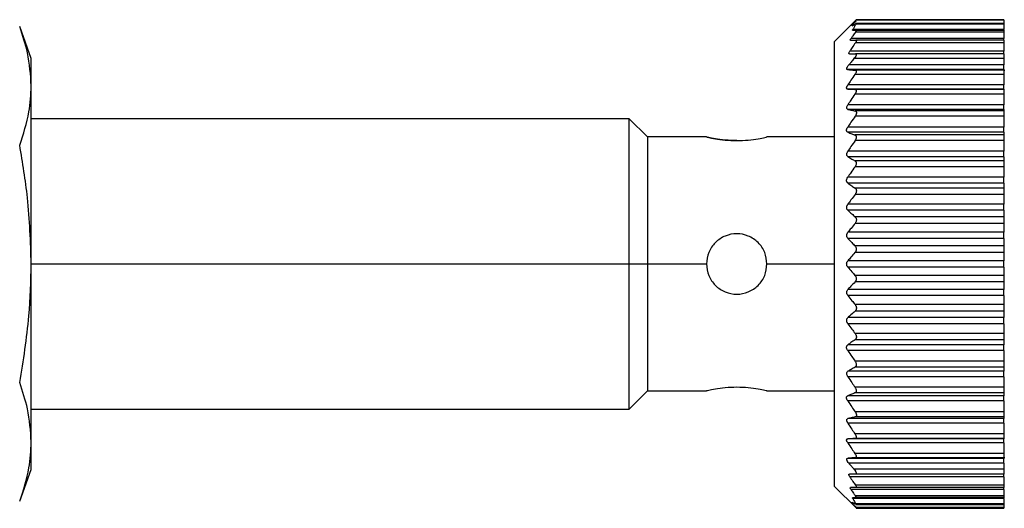
# Model space of a CAD drawing. Units: millimetres. Extents: x 270 to 2421, y 296 to 1594.
# Drawn here: x 1634 to 1675, y 906 to 926 of the extents above; entities that cross this region are included whole.
import ezdxf

# ---------------------------------------------------------------- set-up
doc = ezdxf.new("R2010")
doc.units = ezdxf.units.MM

msp = doc.modelspace()

# ---------------------------------------------------------------- linework, layer by layer
at = {"color": 7, "linetype": 'Continuous', "lineweight": 25}
for p, q in [((1668.65, 926.109), (1667.75, 925.209)), ((1674.75, 925.949), (1668.63, 925.949)), ((1674.75, 925.925), (1668.634, 925.925)), ((1674.75, 926.109), (1668.65, 926.109)), ((1668.65, 926.109), (1668.65, 926.085)), ((1674.75, 926.085), (1668.65, 926.085)), ((1674.75, 926.109), (1674.75, 926.085)), ((1674.75, 926.085), (1674.75, 925.949)), ((1674.75, 925.949), (1674.75, 925.925)), ((1674.75, 925.925), (1674.75, 925.702)), ((1634.5, 924.509), (1634.021, 925.824)), ((1674.75, 925.679), (1668.496, 925.679)), ((1674.75, 925.702), (1668.499, 925.702)), ((1674.75, 925.594), (1668.61, 925.594)), ((1674.75, 925.669), (1668.637, 925.669)), ((1674.75, 925.679), (1674.75, 925.702)), ((1674.75, 925.679), (1674.75, 925.669)), ((1674.75, 925.669), (1674.75, 925.594)), ((1674.75, 925.594), (1674.75, 925.334)), ((1667.75, 916.009), (1667.75, 925.209)), ((1674.75, 925.334), (1668.43, 925.334)), ((1674.75, 925.153), (1668.611, 925.153)), ((1674.75, 925.259), (1668.636, 925.259)), ((1674.75, 925.259), (1674.75, 925.334)), ((1674.75, 925.259), (1674.75, 925.153)), ((1674.75, 925.153), (1674.75, 924.804)), ((1674.75, 924.804), (1668.377, 924.804)), ((1674.75, 924.699), (1674.75, 924.804)), ((1634.5, 923.37), (1634.5, 924.509)), ((1674.75, 924.499), (1668.553, 924.499)), ((1674.75, 924.699), (1668.621, 924.699)), ((1674.75, 924.699), (1674.75, 924.499)), ((1674.75, 924.499), (1674.75, 924.249)), ((1674.75, 924.049), (1668.28, 924.049)), ((1674.75, 924.249), (1668.342, 924.249)), ((1674.75, 924.019), (1668.612, 924.019)), ((1674.75, 924.049), (1674.75, 924.249)), ((1674.75, 924.049), (1674.75, 924.019)), ((1674.75, 924.019), (1674.75, 923.848)), ((1674.8, 924.009), (1674.75, 924.009)), ((1674.75, 923.848), (1668.593, 923.848)), ((1674.75, 923.848), (1674.75, 923.41)), ((1634.5, 916.009), (1634.5, 923.37)), ((1674.75, 923.239), (1668.296, 923.239)), ((1674.75, 923.41), (1668.297, 923.41)), ((1674.75, 923.229), (1668.595, 923.229)), ((1674.75, 923.239), (1674.75, 923.41)), ((1674.75, 923.239), (1674.75, 923.229)), ((1674.75, 923.229), (1674.75, 923.033)), ((1674.75, 923.033), (1668.595, 923.033)), ((1674.75, 923.033), (1674.75, 922.594)), ((1674.75, 922.401), (1668.299, 922.401)), ((1674.75, 922.594), (1668.3, 922.594)), ((1674.75, 922.337), (1668.601, 922.337)), ((1674.75, 922.401), (1674.75, 922.594)), ((1674.75, 922.401), (1674.75, 922.337)), ((1674.75, 922.337), (1674.75, 922.118)), ((1659.25, 922.009), (1634.5, 922.009)), ((1660, 921.259), (1659.25, 922.009)), ((1659.25, 916.009), (1659.25, 922.009)), ((1674.75, 922.118), (1668.599, 922.118)), ((1674.75, 922.118), (1674.75, 921.67)), ((1674.75, 921.67), (1668.294, 921.67)), ((1674.75, 921.455), (1668.294, 921.455)), ((1674.75, 921.455), (1674.75, 921.67)), ((1674.75, 921.455), (1674.75, 921.342)), ((1662.45, 921.259), (1660, 921.259)), ((1660, 921.259), (1660, 916.009)), ((1667.75, 921.259), (1664.95, 921.259)), ((1674.75, 921.342), (1668.594, 921.342)), ((1674.75, 921.108), (1668.596, 921.108)), ((1674.75, 921.342), (1674.75, 921.108)), ((1674.75, 921.108), (1674.75, 920.67)), ((1674.75, 920.67), (1668.3, 920.67)), ((1674.75, 920.444), (1674.75, 920.67)), ((1674.75, 920.444), (1668.301, 920.444)), ((1674.75, 920.274), (1668.596, 920.274)), ((1674.75, 920.444), (1674.75, 920.274)), ((1674.75, 920.274), (1674.75, 920.024)), ((1674.75, 920.024), (1668.596, 920.024)), ((1674.75, 920.024), (1674.75, 919.594)), ((1674.75, 919.594), (1668.294, 919.594)), ((1674.75, 919.352), (1674.75, 919.594)), ((1674.75, 919.352), (1668.297, 919.352)), ((1674.75, 919.145), (1668.596, 919.145)), ((1674.75, 919.352), (1674.75, 919.145)), ((1674.75, 919.145), (1674.75, 918.88)), ((1674.75, 918.88), (1668.598, 918.88)), ((1674.75, 918.88), (1674.75, 918.477)), ((1674.75, 918.477), (1668.298, 918.477)), ((1674.75, 918.227), (1668.298, 918.227)), ((1674.75, 918.227), (1674.75, 918.477)), ((1674.75, 918.227), (1674.75, 917.96)), ((1674.75, 917.96), (1668.599, 917.96)), ((1674.75, 917.96), (1674.75, 917.689)), ((1674.75, 917.689), (1668.598, 917.689)), ((1674.75, 917.689), (1674.75, 917.319)), ((1674.75, 917.064), (1668.299, 917.064)), ((1674.75, 917.319), (1668.301, 917.319)), ((1674.75, 917.064), (1674.75, 917.319)), ((1674.75, 917.064), (1674.75, 916.754)), ((1674.75, 916.754), (1668.596, 916.754)), ((1674.75, 916.754), (1674.75, 916.481)), ((1674.75, 916.481), (1668.595, 916.481)), ((1674.75, 916.481), (1674.75, 916.137)), ((1634.5, 908.648), (1634.5, 916.009)), ((1634.5, 916.009), (1659.25, 916.009)), ((1659.25, 910.009), (1659.25, 916.009)), ((1659.25, 916.009), (1660, 916.009)), ((1660, 916.009), (1660, 910.759)), ((1660, 916.009), (1662.45, 916.009)), ((1667.75, 906.809), (1667.75, 916.009)), ((1674.75, 916.137), (1668.297, 916.137)), ((1674.75, 915.881), (1668.297, 915.881)), ((1674.75, 915.881), (1674.75, 916.137)), ((1674.75, 915.881), (1674.75, 915.537)), ((1674.75, 915.537), (1668.595, 915.537)), ((1674.75, 915.537), (1674.75, 915.264)), ((1674.75, 914.954), (1668.299, 914.954)), ((1674.75, 915.264), (1668.596, 915.264)), ((1674.75, 915.264), (1674.75, 914.954)), ((1674.75, 914.699), (1674.75, 914.954)), ((1674.75, 914.699), (1668.301, 914.699)), ((1674.75, 914.699), (1674.75, 914.329)), ((1674.75, 914.329), (1668.598, 914.329)), ((1674.75, 914.329), (1674.75, 914.057)), ((1674.75, 913.79), (1668.298, 913.79)), ((1674.75, 914.057), (1668.599, 914.057)), ((1674.75, 914.057), (1674.75, 913.79)), ((1674.75, 913.54), (1674.75, 913.79)), ((1674.75, 913.54), (1668.298, 913.54)), ((1674.75, 913.54), (1674.75, 913.137)), ((1674.75, 913.137), (1668.598, 913.137)), ((1674.75, 913.137), (1674.75, 912.872)), ((1674.75, 912.665), (1668.297, 912.665)), ((1674.75, 912.872), (1668.596, 912.872)), ((1674.75, 912.872), (1674.75, 912.665)), ((1674.75, 912.424), (1674.75, 912.665)), ((1674.75, 912.424), (1668.294, 912.424)), ((1674.75, 912.424), (1674.75, 911.994)), ((1674.75, 911.994), (1668.596, 911.994)), ((1674.75, 911.744), (1668.596, 911.744)), ((1674.75, 911.994), (1674.75, 911.744)), ((1674.75, 911.744), (1674.75, 911.574)), ((1674.75, 911.348), (1668.3, 911.348)), ((1674.75, 911.574), (1668.301, 911.574)), ((1674.75, 911.348), (1674.75, 911.574)), ((1674.75, 911.348), (1674.75, 910.91)), ((1674.75, 910.91), (1668.596, 910.91)), ((1674.75, 910.91), (1674.75, 910.675)), ((1659.25, 910.009), (1660, 910.759)), ((1660, 910.759), (1662.45, 910.759)), ((1664.95, 910.759), (1667.75, 910.759)), ((1674.75, 910.562), (1668.294, 910.562)), ((1674.75, 910.675), (1668.594, 910.675)), ((1674.75, 910.675), (1674.75, 910.562)), ((1674.75, 910.348), (1674.75, 910.562)), ((1674.75, 910.348), (1668.294, 910.348)), ((1674.75, 910.348), (1674.75, 909.9)), ((1634.5, 910.009), (1659.25, 910.009)), ((1674.75, 909.9), (1668.599, 909.9)), ((1674.75, 909.681), (1668.601, 909.681)), ((1674.75, 909.9), (1674.75, 909.681)), ((1674.75, 909.681), (1674.75, 909.617)), ((1674.75, 909.617), (1668.299, 909.617)), ((1674.75, 909.423), (1668.3, 909.423)), ((1674.75, 909.423), (1674.75, 909.617)), ((1674.75, 909.423), (1674.75, 908.984)), ((1674.75, 908.984), (1668.595, 908.984)), ((1674.75, 908.984), (1674.75, 908.789)), ((1634.5, 907.509), (1634.5, 908.648)), ((1674.75, 908.779), (1668.296, 908.779)), ((1674.75, 908.608), (1668.297, 908.608)), ((1674.75, 908.789), (1668.595, 908.789)), ((1674.75, 908.789), (1674.75, 908.779)), ((1674.75, 908.608), (1674.75, 908.779)), ((1674.75, 908.608), (1674.75, 908.17)), ((1674.75, 908.17), (1668.593, 908.17)), ((1674.75, 907.999), (1668.612, 907.999)), ((1674.75, 908.17), (1674.75, 907.999)), ((1674.75, 908.009), (1674.8, 908.009)), ((1674.75, 907.999), (1674.75, 907.969)), ((1674.75, 907.969), (1668.28, 907.969)), ((1674.75, 907.769), (1668.342, 907.769)), ((1674.75, 907.769), (1674.75, 907.969)), ((1674.75, 907.769), (1674.75, 907.519)), ((1634.021, 906.194), (1634.5, 907.509)), ((1674.75, 907.213), (1668.377, 907.213)), ((1674.75, 907.519), (1668.553, 907.519)), ((1674.75, 907.319), (1668.621, 907.319)), ((1674.75, 907.519), (1674.75, 907.319)), ((1674.75, 907.213), (1674.75, 907.319)), ((1674.75, 907.213), (1674.75, 906.864)), ((1667.75, 906.809), (1668.653, 905.906)), ((1674.75, 906.864), (1668.611, 906.864)), ((1674.75, 906.864), (1674.75, 906.759)), ((1674.75, 906.684), (1668.43, 906.684)), ((1674.75, 906.424), (1668.61, 906.424)), ((1674.75, 906.759), (1668.636, 906.759)), ((1674.75, 906.684), (1674.75, 906.759)), ((1674.75, 906.684), (1674.75, 906.424)), ((1674.75, 906.424), (1674.75, 906.349)), ((1674.75, 906.339), (1668.496, 906.339)), ((1674.75, 906.315), (1668.499, 906.315)), ((1668.63, 906.069), (1674.75, 906.069)), ((1674.75, 906.092), (1668.634, 906.092)), ((1674.75, 906.349), (1668.637, 906.349)), ((1674.75, 906.349), (1674.75, 906.339)), ((1674.75, 906.315), (1674.75, 906.339)), ((1674.75, 906.315), (1674.75, 906.092)), ((1674.75, 906.092), (1674.75, 906.069)), ((1674.75, 906.069), (1674.75, 905.933)), ((1674.75, 905.933), (1668.65, 905.933)), ((1668.65, 905.909), (1674.75, 905.909)), ((1674.75, 905.933), (1674.75, 905.909))]:
    msp.add_line(p, q, dxfattribs=at)
at = {"color": 8, "linetype": 'Continuous', "lineweight": 25}
for p, q in [((1668.512, 925.88), (1668.483, 925.88)), ((1664.95, 916.009), (1667.75, 916.009)), ((1668.511, 906.138), (1668.483, 906.138))]:
    msp.add_line(p, q, dxfattribs=at)
at = {"color": 7, "linetype": 'Continuous', "lineweight": 25}
for points, knots in [([(1668.48, 925.862), (1668.507, 925.878), (1668.556, 925.906), (1668.609, 925.934), (1668.633, 925.946)], [0, 0, 0, 0, 0.559999, 1, 1, 1, 1]), ([(1668.65, 926.085), (1668.618, 926.047), (1668.56, 925.979), (1668.507, 925.91), (1668.483, 925.88)], [0, 0, 0, 0, 0.560001, 1, 1, 1, 1]), ([(1668.634, 925.925), (1668.608, 925.884), (1668.56, 925.81), (1668.517, 925.735), (1668.499, 925.702)], [0, 0, 0, 0, 0.5600012, 1, 1, 1, 1]), ([(1668.633, 925.946), (1668.636, 925.947), (1668.642, 925.95), (1668.645, 925.947), (1668.643, 925.939), (1668.637, 925.93), (1668.634, 925.925)], [0, 0, 0, 0, 0.254291, 0.501426, 0.747835, 1, 1, 1, 1]), ([(1634.5, 923.37), (1634.471, 923.828), (1634.418, 924.651), (1634.143, 925.463), (1634.021, 925.824)], [0, 0, 0, 0, 0.555658, 1, 1, 1, 1]), ([(1668.61, 925.594), (1668.576, 925.545), (1668.515, 925.459), (1668.456, 925.372), (1668.43, 925.334)], [0, 0, 0, 0, 0.56, 1, 1, 1, 1]), ([(1668.48, 925.862), (1668.478, 925.861), (1668.472, 925.858), (1668.471, 925.86), (1668.474, 925.867), (1668.48, 925.876), (1668.483, 925.88)], [0, 0, 0, 0, 0.252054, 0.498378, 0.746068, 1, 1, 1, 1]), ([(1668.496, 925.679), (1668.494, 925.68), (1668.489, 925.682), (1668.495, 925.696), (1668.499, 925.702)], [0, 0, 0, 0, 0.498303, 1, 1, 1, 1]), ([(1668.496, 925.679), (1668.52, 925.677), (1668.564, 925.674), (1668.615, 925.67), (1668.637, 925.669)], [0, 0, 0, 0, 0.55999, 1, 1, 1, 1]), ([(1668.637, 925.669), (1668.64, 925.668), (1668.646, 925.665), (1668.643, 925.65), (1668.632, 925.626), (1668.618, 925.605), (1668.61, 925.594)], [0, 0, 0, 0, 0.240234, 0.480279, 0.730475, 1, 1, 1, 1]), ([(1668.611, 925.153), (1668.567, 925.089), (1668.488, 924.973), (1668.411, 924.856), (1668.377, 924.804)], [0, 0, 0, 0, 0.56, 1, 1, 1, 1]), ([(1668.412, 925.259), (1668.408, 925.26), (1668.399, 925.262), (1668.399, 925.278), (1668.409, 925.302), (1668.423, 925.323), (1668.43, 925.334)], [0, 0, 0, 0, 0.252471, 0.4987112, 0.7411987, 1, 1, 1, 1]), ([(1668.412, 925.259), (1668.452, 925.259), (1668.523, 925.259), (1668.601, 925.259), (1668.636, 925.259)], [0, 0, 0, 0, 0.56015, 1, 1, 1, 1]), ([(1668.636, 925.259), (1668.642, 925.257), (1668.654, 925.255), (1668.653, 925.231), (1668.639, 925.196), (1668.621, 925.168), (1668.611, 925.153)], [0, 0, 0, 0, 0.255272, 0.498435, 0.735454, 1, 1, 1, 1]), ([(1668.364, 924.699), (1668.357, 924.7), (1668.342, 924.702), (1668.34, 924.726), (1668.351, 924.761), (1668.368, 924.789), (1668.377, 924.804)], [0, 0, 0, 0, 0.256036, 0.498556, 0.739828, 1, 1, 1, 1]), ([(1668.553, 924.499), (1668.514, 924.452), (1668.443, 924.369), (1668.373, 924.286), (1668.342, 924.249)], [0, 0, 0, 0, 0.559999, 1, 1, 1, 1]), ([(1668.364, 924.699), (1668.411, 924.699), (1668.494, 924.699), (1668.582, 924.699), (1668.621, 924.699)], [0, 0, 0, 0, 0.560062, 1, 1, 1, 1]), ([(1668.621, 924.699), (1668.627, 924.698), (1668.639, 924.696), (1668.649, 924.683), (1668.649, 924.662), (1668.642, 924.635), (1668.628, 924.605), (1668.601, 924.56), (1668.573, 924.524), (1668.553, 924.499)], [0, 0, 0, 0, 0.132663, 0.257216, 0.37801, 0.499799, 0.606032, 0.724008, 1, 1, 1, 1]), ([(1668.28, 924.049), (1668.274, 924.05), (1668.262, 924.053), (1668.252, 924.067), (1668.25, 924.088), (1668.257, 924.117), (1668.272, 924.149), (1668.298, 924.194), (1668.324, 924.227), (1668.342, 924.249)], [0, 0, 0, 0, 0.1283183, 0.2495624, 0.3737133, 0.4996093, 0.6203899, 0.7483738, 1, 1, 1, 1]), ([(1668.28, 924.049), (1668.341, 924.043), (1668.449, 924.033), (1668.562, 924.023), (1668.612, 924.019)], [0, 0, 0, 0, 0.5599959, 1, 1, 1, 1]), ([(1668.612, 924.019), (1668.618, 924.017), (1668.63, 924.015), (1668.642, 924.004), (1668.648, 923.987), (1668.648, 923.966), (1668.642, 923.941), (1668.627, 923.902), (1668.607, 923.87), (1668.593, 923.848)], [0, 0, 0, 0, 0.135876, 0.26262, 0.382885, 0.499765, 0.612314, 0.731958, 1, 1, 1, 1]), ([(1668.593, 923.848), (1668.537, 923.766), (1668.437, 923.621), (1668.34, 923.474), (1668.297, 923.41)], [0, 0, 0, 0, 0.56, 1, 1, 1, 1]), ([(1634.021, 920.916), (1634.173, 921.375), (1634.44, 922.188), (1634.482, 923.012), (1634.5, 923.37)], [0, 0, 0, 0, 0.5645881, 1, 1, 1, 1]), ([(1668.296, 923.239), (1668.283, 923.241), (1668.264, 923.245), (1668.251, 923.266), (1668.247, 923.288), (1668.251, 923.315), (1668.264, 923.356), (1668.284, 923.388), (1668.297, 923.41)], [0, 0, 0, 0, 0.251256, 0.378314, 0.498887, 0.619631, 0.747421, 1, 1, 1, 1]), ([(1668.296, 923.239), (1668.351, 923.237), (1668.45, 923.234), (1668.551, 923.23), (1668.595, 923.229)], [0, 0, 0, 0, 0.56, 1, 1, 1, 1]), ([(1668.595, 923.229), (1668.604, 923.228), (1668.619, 923.226), (1668.637, 923.214), (1668.647, 923.195), (1668.651, 923.171), (1668.647, 923.142), (1668.636, 923.109), (1668.619, 923.071), (1668.603, 923.046), (1668.595, 923.033)], [0, 0, 0, 0, 0.140038, 0.268098, 0.386656, 0.498826, 0.611284, 0.730316, 0.859058, 1, 1, 1, 1]), ([(1668.595, 923.033), (1668.539, 922.952), (1668.44, 922.806), (1668.343, 922.659), (1668.3, 922.594)], [0, 0, 0, 0, 0.56, 1, 1, 1, 1]), ([(1668.299, 922.401), (1668.287, 922.406), (1668.267, 922.414), (1668.254, 922.44), (1668.25, 922.465), (1668.254, 922.495), (1668.268, 922.539), (1668.287, 922.572), (1668.3, 922.594)], [0, 0, 0, 0, 0.251253, 0.378311, 0.498875, 0.619612, 0.74741, 1, 1, 1, 1]), ([(1668.299, 922.401), (1668.355, 922.389), (1668.455, 922.367), (1668.556, 922.346), (1668.601, 922.337)], [0, 0, 0, 0, 0.56, 1, 1, 1, 1]), ([(1668.601, 922.337), (1668.609, 922.334), (1668.625, 922.329), (1668.642, 922.313), (1668.653, 922.29), (1668.656, 922.262), (1668.652, 922.23), (1668.641, 922.195), (1668.624, 922.156), (1668.607, 922.131), (1668.599, 922.118)], [0, 0, 0, 0, 0.1401037, 0.268157, 0.38668, 0.4988366, 0.6110424, 0.7299907, 0.858817, 1, 1, 1, 1]), ([(1668.599, 922.118), (1668.542, 922.034), (1668.439, 921.886), (1668.339, 921.736), (1668.294, 921.67)], [0, 0, 0, 0, 0.56, 1, 1, 1, 1]), ([(1668.294, 921.455), (1668.281, 921.463), (1668.261, 921.474), (1668.247, 921.506), (1668.244, 921.534), (1668.247, 921.567), (1668.261, 921.614), (1668.281, 921.648), (1668.294, 921.67)], [0, 0, 0, 0, 0.251267, 0.378338, 0.498846, 0.619533, 0.747364, 1, 1, 1, 1]), ([(1668.294, 921.455), (1668.349, 921.434), (1668.448, 921.396), (1668.549, 921.359), (1668.594, 921.342)], [0, 0, 0, 0, 0.56, 1, 1, 1, 1]), ([(1663.7, 921.108), (1663.537, 921.113), (1663.209, 921.122), (1662.793, 921.185), (1662.515, 921.243), (1662.418, 921.267), (1662.515, 921.243), (1662.793, 921.185), (1663.209, 921.122), (1663.537, 921.113), (1663.7, 921.108)], [0, 0, 0, 0, 0.123804, 0.250005, 0.376113, 0.499998, 0.623873, 0.749978, 0.876186, 1, 1, 1, 1]), ([(1663.7, 921.108), (1663.863, 921.113), (1664.191, 921.122), (1664.605, 921.184), (1664.894, 921.245), (1664.931, 921.254), (1664.95, 921.259)], [0, 0, 0, 0, 0.247585, 0.499949, 0.752247, 1, 1, 1, 1]), ([(1668.596, 921.108), (1668.54, 921.026), (1668.441, 920.881), (1668.343, 920.734), (1668.3, 920.67)], [0, 0, 0, 0, 0.56, 1, 1, 1, 1]), ([(1668.594, 921.342), (1668.602, 921.338), (1668.618, 921.331), (1668.635, 921.31), (1668.646, 921.285), (1668.65, 921.255), (1668.647, 921.221), (1668.637, 921.185), (1668.62, 921.145), (1668.604, 921.121), (1668.596, 921.108)], [0, 0, 0, 0, 0.14022, 0.268394, 0.386919, 0.498815, 0.611696, 0.730826, 0.859409, 1, 1, 1, 1]), ([(1634.5, 916.009), (1634.471, 916.924), (1634.418, 918.571), (1634.143, 920.195), (1634.021, 920.916)], [0, 0, 0, 0, 0.555661, 1, 1, 1, 1]), ([(1668.301, 920.444), (1668.288, 920.454), (1668.269, 920.469), (1668.256, 920.504), (1668.252, 920.535), (1668.256, 920.568), (1668.269, 920.615), (1668.288, 920.648), (1668.3, 920.67)], [0, 0, 0, 0, 0.2514499, 0.3786065, 0.4993234, 0.6201351, 0.7477255, 1, 1, 1, 1]), ([(1668.301, 920.444), (1668.355, 920.412), (1668.453, 920.355), (1668.553, 920.299), (1668.596, 920.274)], [0, 0, 0, 0, 0.56, 1, 1, 1, 1]), ([(1668.596, 920.274), (1668.605, 920.268), (1668.62, 920.258), (1668.637, 920.233), (1668.647, 920.204), (1668.651, 920.172), (1668.647, 920.136), (1668.637, 920.099), (1668.62, 920.06), (1668.604, 920.036), (1668.596, 920.024)], [0, 0, 0, 0, 0.139839, 0.267852, 0.386483, 0.498794, 0.6115, 0.730635, 0.859309, 1, 1, 1, 1]), ([(1668.596, 920.024), (1668.539, 919.944), (1668.438, 919.801), (1668.338, 919.657), (1668.294, 919.594)], [0, 0, 0, 0, 0.56, 1, 1, 1, 1]), ([(1668.297, 919.352), (1668.284, 919.364), (1668.264, 919.383), (1668.25, 919.421), (1668.246, 919.455), (1668.249, 919.49), (1668.262, 919.54), (1668.282, 919.572), (1668.294, 919.594)], [0, 0, 0, 0, 0.251354, 0.378475, 0.498946, 0.61965, 0.747405, 1, 1, 1, 1]), ([(1668.297, 919.352), (1668.353, 919.314), (1668.451, 919.244), (1668.552, 919.176), (1668.596, 919.145)], [0, 0, 0, 0, 0.56, 1, 1, 1, 1]), ([(1668.596, 919.145), (1668.605, 919.139), (1668.621, 919.126), (1668.639, 919.098), (1668.65, 919.066), (1668.654, 919.031), (1668.651, 918.994), (1668.64, 918.955), (1668.623, 918.916), (1668.607, 918.893), (1668.598, 918.88)], [0, 0, 0, 0, 0.1405054, 0.2687494, 0.3871597, 0.4988078, 0.6114113, 0.7304202, 0.8590877, 1, 1, 1, 1]), ([(1668.598, 918.88), (1668.542, 918.805), (1668.441, 918.672), (1668.342, 918.537), (1668.298, 918.477)], [0, 0, 0, 0, 0.56, 1, 1, 1, 1]), ([(1668.298, 918.227), (1668.285, 918.242), (1668.266, 918.264), (1668.253, 918.306), (1668.249, 918.341), (1668.253, 918.377), (1668.266, 918.426), (1668.286, 918.457), (1668.298, 918.477)], [0, 0, 0, 0, 0.25121, 0.378253, 0.498834, 0.619599, 0.747392, 1, 1, 1, 1]), ([(1668.298, 918.227), (1668.354, 918.177), (1668.453, 918.088), (1668.555, 917.999), (1668.599, 917.96)], [0, 0, 0, 0, 0.56, 1, 1, 1, 1]), ([(1668.599, 917.96), (1668.607, 917.952), (1668.623, 917.937), (1668.64, 917.905), (1668.651, 917.871), (1668.654, 917.835), (1668.651, 917.797), (1668.64, 917.759), (1668.623, 917.721), (1668.607, 917.7), (1668.598, 917.689)], [0, 0, 0, 0, 0.139974, 0.268003, 0.386564, 0.498766, 0.611239, 0.730291, 0.859049, 1, 1, 1, 1]), ([(1668.598, 917.689), (1668.542, 917.62), (1668.443, 917.497), (1668.345, 917.373), (1668.301, 917.319)], [0, 0, 0, 0, 0.5600004, 1, 1, 1, 1]), ([(1664.95, 916.009), (1664.931, 916.172), (1664.894, 916.5), (1664.605, 916.916), (1664.191, 917.194), (1663.7, 917.291), (1663.209, 917.194), (1662.795, 916.916), (1662.506, 916.5), (1662.469, 916.172), (1662.45, 916.009)], [0, 0, 0, 0, 0.123866, 0.250037, 0.376183, 0.499997, 0.623804, 0.749946, 0.876123, 1, 1, 1, 1]), ([(1668.299, 917.064), (1668.287, 917.081), (1668.268, 917.105), (1668.255, 917.15), (1668.252, 917.186), (1668.256, 917.223), (1668.269, 917.271), (1668.289, 917.3), (1668.301, 917.319)], [0, 0, 0, 0, 0.251312, 0.37841, 0.499137, 0.619938, 0.747614, 1, 1, 1, 1]), ([(1668.299, 917.064), (1668.354, 917.006), (1668.452, 916.902), (1668.552, 916.799), (1668.596, 916.754)], [0, 0, 0, 0, 0.559999, 1, 1, 1, 1]), ([(1668.596, 916.754), (1668.604, 916.744), (1668.619, 916.727), (1668.636, 916.693), (1668.646, 916.657), (1668.649, 916.621), (1668.646, 916.583), (1668.635, 916.546), (1668.618, 916.511), (1668.603, 916.491), (1668.595, 916.481)], [0, 0, 0, 0, 0.139647, 0.267579, 0.386249, 0.498716, 0.611429, 0.730601, 0.859307, 1, 1, 1, 1]), ([(1668.595, 916.481), (1668.539, 916.417), (1668.439, 916.303), (1668.34, 916.188), (1668.297, 916.137)], [0, 0, 0, 0, 0.5600004, 1, 1, 1, 1]), ([(1634.021, 911.101), (1634.173, 912.019), (1634.44, 913.645), (1634.482, 915.292), (1634.5, 916.009)], [0, 0, 0, 0, 0.564588, 1, 1, 1, 1]), ([(1662.45, 916.009), (1662.469, 915.846), (1662.506, 915.518), (1662.795, 915.102), (1663.209, 914.824), (1663.7, 914.727), (1664.191, 914.824), (1664.605, 915.102), (1664.894, 915.518), (1664.931, 915.846), (1664.95, 916.009)], [0, 0, 0, 0, 0.123874, 0.250043, 0.376184, 0.499998, 0.623801, 0.74994, 0.876117, 1, 1, 1, 1]), ([(1668.297, 915.881), (1668.285, 915.898), (1668.266, 915.925), (1668.252, 915.972), (1668.249, 916.009), (1668.252, 916.045), (1668.266, 916.092), (1668.285, 916.119), (1668.297, 916.137)], [0, 0, 0, 0, 0.250717, 0.378015, 0.499691, 0.621374, 0.748808, 1, 1, 1, 1]), ([(1668.297, 915.881), (1668.352, 915.816), (1668.45, 915.701), (1668.551, 915.587), (1668.595, 915.537)], [0, 0, 0, 0, 0.56, 1, 1, 1, 1]), ([(1668.595, 915.537), (1668.603, 915.527), (1668.618, 915.507), (1668.635, 915.472), (1668.646, 915.435), (1668.649, 915.398), (1668.646, 915.361), (1668.636, 915.325), (1668.619, 915.291), (1668.604, 915.273), (1668.596, 915.264)], [0, 0, 0, 0, 0.139839, 0.267872, 0.386503, 0.498739, 0.611687, 0.730899, 0.859502, 1, 1, 1, 1]), ([(1668.301, 914.699), (1668.289, 914.718), (1668.27, 914.747), (1668.256, 914.794), (1668.252, 914.831), (1668.255, 914.867), (1668.268, 914.912), (1668.287, 914.937), (1668.299, 914.954)], [0, 0, 0, 0, 0.251294, 0.378382, 0.498942, 0.619722, 0.747451, 1, 1, 1, 1]), ([(1668.596, 915.264), (1668.54, 915.206), (1668.44, 915.103), (1668.342, 914.999), (1668.299, 914.954)], [0, 0, 0, 0, 0.559999, 1, 1, 1, 1]), ([(1668.301, 914.699), (1668.356, 914.629), (1668.454, 914.506), (1668.554, 914.383), (1668.598, 914.329)], [0, 0, 0, 0, 0.56, 1, 1, 1, 1]), ([(1668.598, 914.329), (1668.607, 914.318), (1668.623, 914.296), (1668.64, 914.259), (1668.65, 914.221), (1668.654, 914.184), (1668.651, 914.147), (1668.64, 914.113), (1668.623, 914.081), (1668.607, 914.065), (1668.599, 914.057)], [0, 0, 0, 0, 0.140129, 0.268239, 0.386767, 0.498775, 0.611446, 0.730531, 0.859207, 1, 1, 1, 1]), ([(1668.298, 913.54), (1668.286, 913.561), (1668.266, 913.592), (1668.253, 913.64), (1668.249, 913.676), (1668.253, 913.711), (1668.266, 913.754), (1668.285, 913.776), (1668.298, 913.79)], [0, 0, 0, 0, 0.251261, 0.378327, 0.498895, 0.619654, 0.747424, 1, 1, 1, 1]), ([(1668.599, 914.057), (1668.542, 914.008), (1668.441, 913.919), (1668.342, 913.83), (1668.298, 913.79)], [0, 0, 0, 0, 0.5600004, 1, 1, 1, 1]), ([(1668.298, 913.54), (1668.354, 913.465), (1668.453, 913.33), (1668.554, 913.196), (1668.598, 913.137)], [0, 0, 0, 0, 0.56, 1, 1, 1, 1]), ([(1668.598, 913.137), (1668.607, 913.125), (1668.623, 913.102), (1668.64, 913.063), (1668.651, 913.025), (1668.654, 912.987), (1668.65, 912.952), (1668.639, 912.92), (1668.621, 912.892), (1668.605, 912.879), (1668.596, 912.872)], [0, 0, 0, 0, 0.140125, 0.268171, 0.386673, 0.498819, 0.610916, 0.729831, 0.858701, 1, 1, 1, 1]), ([(1668.294, 912.424), (1668.282, 912.445), (1668.262, 912.478), (1668.249, 912.527), (1668.246, 912.563), (1668.25, 912.596), (1668.264, 912.635), (1668.284, 912.653), (1668.297, 912.665)], [0, 0, 0, 0, 0.251176, 0.378199, 0.498781, 0.619507, 0.747364, 1, 1, 1, 1]), ([(1668.596, 912.872), (1668.54, 912.834), (1668.439, 912.765), (1668.341, 912.696), (1668.297, 912.665)], [0, 0, 0, 0, 0.56, 1, 1, 1, 1]), ([(1668.294, 912.424), (1668.35, 912.343), (1668.45, 912.199), (1668.551, 912.057), (1668.596, 911.994)], [0, 0, 0, 0, 0.56, 1, 1, 1, 1]), ([(1668.596, 911.744), (1668.541, 911.712), (1668.441, 911.656), (1668.344, 911.599), (1668.301, 911.574)], [0, 0, 0, 0, 0.56, 1, 1, 1, 1]), ([(1668.596, 911.994), (1668.604, 911.982), (1668.62, 911.958), (1668.637, 911.919), (1668.647, 911.882), (1668.651, 911.846), (1668.648, 911.814), (1668.637, 911.785), (1668.62, 911.76), (1668.605, 911.75), (1668.596, 911.744)], [0, 0, 0, 0, 0.139896, 0.267939, 0.386559, 0.498801, 0.611576, 0.730723, 0.859367, 1, 1, 1, 1]), ([(1668.3, 911.348), (1668.288, 911.37), (1668.269, 911.402), (1668.256, 911.449), (1668.252, 911.483), (1668.256, 911.513), (1668.269, 911.548), (1668.288, 911.564), (1668.301, 911.574)], [0, 0, 0, 0, 0.251438, 0.378584, 0.499316, 0.620127, 0.747728, 1, 1, 1, 1]), ([(1668.3, 911.348), (1668.355, 911.266), (1668.453, 911.119), (1668.552, 910.974), (1668.596, 910.91)], [0, 0, 0, 0, 0.56, 1, 1, 1, 1]), ([(1634.5, 908.648), (1634.471, 909.105), (1634.418, 909.929), (1634.143, 910.741), (1634.021, 911.101)], [0, 0, 0, 0, 0.555658, 1, 1, 1, 1]), ([(1663.7, 910.91), (1663.537, 910.905), (1663.209, 910.895), (1662.796, 910.834), (1662.507, 910.773), (1662.469, 910.763), (1662.45, 910.759)], [0, 0, 0, 0, 0.247583, 0.499946, 0.752244, 1, 1, 1, 1]), ([(1664.95, 910.759), (1664.931, 910.763), (1664.894, 910.773), (1664.605, 910.834), (1664.191, 910.895), (1663.863, 910.905), (1663.7, 910.91)], [0, 0, 0, 0, 0.247737, 0.500036, 0.752397, 1, 1, 1, 1]), ([(1668.596, 910.91), (1668.604, 910.897), (1668.62, 910.872), (1668.637, 910.833), (1668.647, 910.797), (1668.65, 910.763), (1668.646, 910.733), (1668.636, 910.707), (1668.618, 910.687), (1668.602, 910.679), (1668.594, 910.675)], [0, 0, 0, 0, 0.139813, 0.267776, 0.386398, 0.498816, 0.611165, 0.730197, 0.858995, 1, 1, 1, 1]), ([(1668.294, 910.348), (1668.281, 910.37), (1668.262, 910.403), (1668.247, 910.45), (1668.244, 910.483), (1668.247, 910.511), (1668.261, 910.543), (1668.281, 910.555), (1668.294, 910.562)], [0, 0, 0, 0, 0.251316, 0.378412, 0.498895, 0.619575, 0.74738, 1, 1, 1, 1]), ([(1668.594, 910.675), (1668.537, 910.654), (1668.436, 910.617), (1668.337, 910.579), (1668.294, 910.562)], [0, 0, 0, 0, 0.56, 1, 1, 1, 1]), ([(1668.294, 910.348), (1668.351, 910.264), (1668.451, 910.114), (1668.554, 909.965), (1668.599, 909.9)], [0, 0, 0, 0, 0.5599996, 1, 1, 1, 1]), ([(1668.601, 909.681), (1668.544, 909.669), (1668.442, 909.648), (1668.343, 909.626), (1668.299, 909.617)], [0, 0, 0, 0, 0.56, 1, 1, 1, 1]), ([(1668.599, 909.9), (1668.607, 909.887), (1668.623, 909.862), (1668.641, 909.823), (1668.652, 909.788), (1668.656, 909.756), (1668.653, 909.728), (1668.642, 909.705), (1668.625, 909.688), (1668.609, 909.683), (1668.601, 909.681)], [0, 0, 0, 0, 0.14041, 0.268624, 0.387075, 0.498834, 0.611444, 0.730466, 0.859129, 1, 1, 1, 1]), ([(1668.3, 909.423), (1668.287, 909.445), (1668.268, 909.478), (1668.254, 909.522), (1668.25, 909.552), (1668.254, 909.577), (1668.267, 909.604), (1668.287, 909.612), (1668.299, 909.617)], [0, 0, 0, 0, 0.2513, 0.378382, 0.498922, 0.619653, 0.747426, 1, 1, 1, 1]), ([(1668.3, 909.423), (1668.355, 909.341), (1668.452, 909.194), (1668.551, 909.048), (1668.595, 908.984)], [0, 0, 0, 0, 0.56, 1, 1, 1, 1]), ([(1668.595, 908.984), (1668.603, 908.971), (1668.619, 908.947), (1668.636, 908.909), (1668.647, 908.876), (1668.651, 908.847), (1668.647, 908.823), (1668.637, 908.804), (1668.62, 908.792), (1668.604, 908.79), (1668.595, 908.789)], [0, 0, 0, 0, 0.1401661, 0.2682918, 0.3868206, 0.4988254, 0.611451, 0.7305138, 0.8591882, 1, 1, 1, 1]), ([(1634.021, 906.194), (1634.173, 906.653), (1634.44, 907.466), (1634.482, 908.289), (1634.5, 908.648)], [0, 0, 0, 0, 0.564588, 1, 1, 1, 1]), ([(1668.297, 908.608), (1668.284, 908.629), (1668.265, 908.661), (1668.251, 908.702), (1668.247, 908.729), (1668.251, 908.751), (1668.264, 908.772), (1668.283, 908.776), (1668.296, 908.779)], [0, 0, 0, 0, 0.25129, 0.378368, 0.49892, 0.619661, 0.747431, 1, 1, 1, 1]), ([(1668.595, 908.789), (1668.539, 908.787), (1668.438, 908.784), (1668.34, 908.78), (1668.296, 908.779)], [0, 0, 0, 0, 0.56, 1, 1, 1, 1]), ([(1668.297, 908.608), (1668.351, 908.526), (1668.449, 908.379), (1668.549, 908.234), (1668.593, 908.17)], [0, 0, 0, 0, 0.56, 1, 1, 1, 1]), ([(1668.612, 907.999), (1668.549, 907.993), (1668.436, 907.983), (1668.328, 907.973), (1668.28, 907.969)], [0, 0, 0, 0, 0.559996, 1, 1, 1, 1]), ([(1668.593, 908.17), (1668.607, 908.148), (1668.627, 908.116), (1668.642, 908.077), (1668.648, 908.052), (1668.648, 908.031), (1668.642, 908.014), (1668.63, 908.003), (1668.618, 908), (1668.612, 907.999)], [0, 0, 0, 0, 0.267064, 0.386385, 0.498684, 0.615862, 0.73646, 0.863611, 1, 1, 1, 1]), ([(1668.342, 907.769), (1668.323, 907.792), (1668.297, 907.826), (1668.271, 907.87), (1668.257, 907.901), (1668.25, 907.929), (1668.252, 907.95), (1668.262, 907.965), (1668.274, 907.967), (1668.28, 907.969)], [0, 0, 0, 0, 0.26467, 0.383057, 0.498383, 0.624137, 0.748268, 0.870478, 1, 1, 1, 1]), ([(1668.342, 907.769), (1668.381, 907.722), (1668.452, 907.639), (1668.522, 907.555), (1668.553, 907.519)], [0, 0, 0, 0, 0.560001, 1, 1, 1, 1]), ([(1668.377, 907.213), (1668.368, 907.228), (1668.351, 907.257), (1668.339, 907.292), (1668.343, 907.315), (1668.357, 907.317), (1668.364, 907.319)], [0, 0, 0, 0, 0.259164, 0.499251, 0.748635, 1, 1, 1, 1]), ([(1668.621, 907.319), (1668.572, 907.319), (1668.484, 907.319), (1668.4, 907.319), (1668.364, 907.319)], [0, 0, 0, 0, 0.559947, 1, 1, 1, 1]), ([(1668.377, 907.213), (1668.421, 907.148), (1668.498, 907.031), (1668.577, 906.915), (1668.611, 906.864)], [0, 0, 0, 0, 0.56, 1, 1, 1, 1]), ([(1668.553, 907.519), (1668.573, 907.494), (1668.601, 907.458), (1668.628, 907.413), (1668.642, 907.383), (1668.649, 907.356), (1668.649, 907.335), (1668.64, 907.321), (1668.627, 907.32), (1668.621, 907.319)], [0, 0, 0, 0, 0.2747991, 0.3923521, 0.4982476, 0.6205612, 0.7418171, 0.866828, 1, 1, 1, 1]), ([(1668.611, 906.864), (1668.621, 906.849), (1668.639, 906.821), (1668.653, 906.787), (1668.654, 906.763), (1668.642, 906.76), (1668.636, 906.759)], [0, 0, 0, 0, 0.263423, 0.499232, 0.743639, 1, 1, 1, 1]), ([(1668.43, 906.684), (1668.423, 906.694), (1668.409, 906.715), (1668.4, 906.74), (1668.399, 906.756), (1668.408, 906.758), (1668.412, 906.759)], [0, 0, 0, 0, 0.257103, 0.498753, 0.745878, 1, 1, 1, 1]), ([(1668.636, 906.759), (1668.592, 906.759), (1668.514, 906.759), (1668.443, 906.759), (1668.412, 906.759)], [0, 0, 0, 0, 0.559852, 1, 1, 1, 1]), ([(1668.43, 906.684), (1668.463, 906.635), (1668.523, 906.548), (1668.583, 906.462), (1668.61, 906.424)], [0, 0, 0, 0, 0.56, 1, 1, 1, 1]), ([(1668.61, 906.424), (1668.618, 906.413), (1668.632, 906.392), (1668.643, 906.368), (1668.646, 906.352), (1668.64, 906.35), (1668.637, 906.349)], [0, 0, 0, 0, 0.269525, 0.519721, 0.759766, 1, 1, 1, 1]), ([(1668.483, 906.138), (1668.48, 906.142), (1668.474, 906.151), (1668.471, 906.157), (1668.472, 906.16), (1668.478, 906.157), (1668.48, 906.156)], [0, 0, 0, 0, 0.252946, 0.498364, 0.746973, 1, 1, 1, 1]), ([(1668.633, 906.072), (1668.603, 906.087), (1668.55, 906.115), (1668.501, 906.143), (1668.48, 906.156)], [0, 0, 0, 0, 0.560001, 1, 1, 1, 1]), ([(1668.483, 906.138), (1668.513, 906.099), (1668.567, 906.031), (1668.625, 905.963), (1668.65, 905.933)], [0, 0, 0, 0, 0.559999, 1, 1, 1, 1]), ([(1668.499, 906.315), (1668.495, 906.322), (1668.489, 906.335), (1668.494, 906.338), (1668.496, 906.339)], [0, 0, 0, 0, 0.501697, 1, 1, 1, 1]), ([(1668.637, 906.349), (1668.609, 906.347), (1668.558, 906.344), (1668.515, 906.34), (1668.496, 906.339)], [0, 0, 0, 0, 0.5599903, 1, 1, 1, 1]), ([(1668.499, 906.315), (1668.523, 906.274), (1668.566, 906.199), (1668.613, 906.125), (1668.634, 906.092)], [0, 0, 0, 0, 0.559999, 1, 1, 1, 1]), ([(1668.634, 906.092), (1668.637, 906.088), (1668.643, 906.078), (1668.645, 906.07), (1668.642, 906.068), (1668.636, 906.07), (1668.633, 906.072)], [0, 0, 0, 0, 0.253299, 0.498431, 0.74837, 1, 1, 1, 1])]:
    msp.add_open_spline(points, degree=3, knots=knots, dxfattribs=at)

doc.saveas('drawing.dxf')
